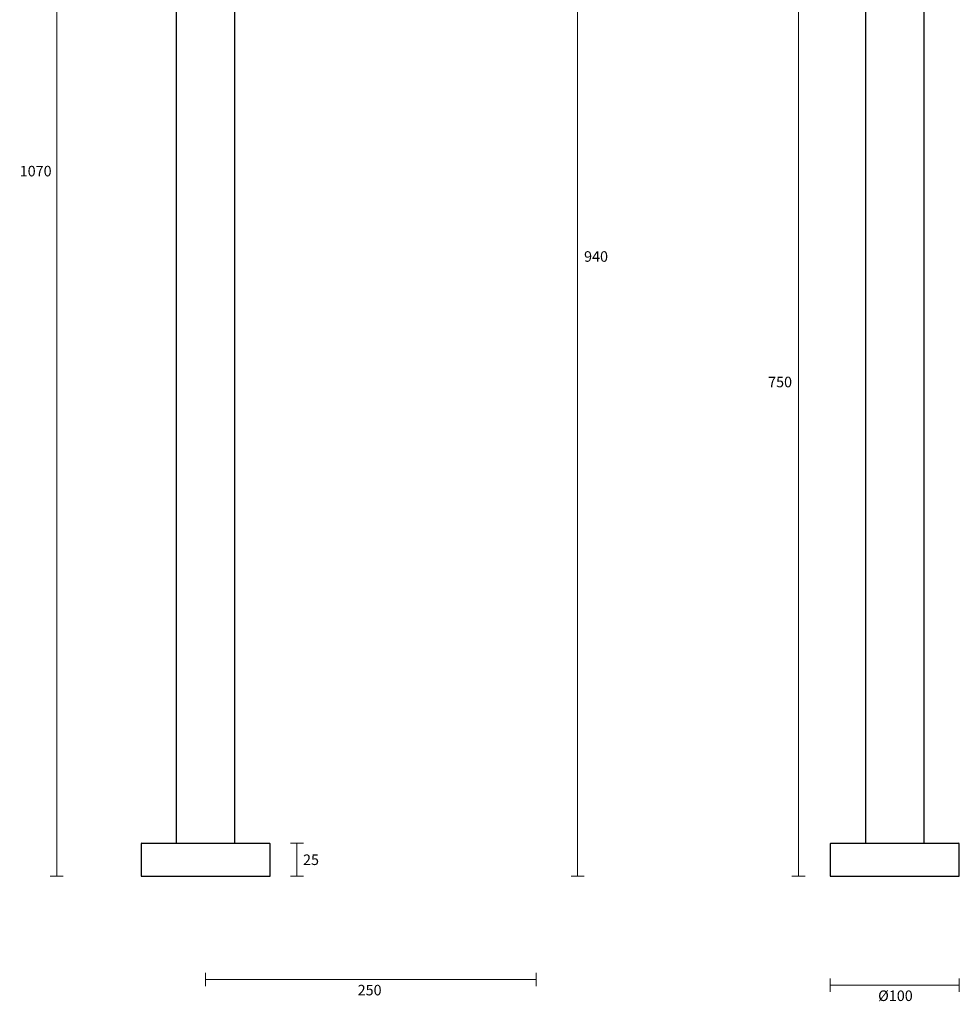
# Model space of a CAD drawing. Units: millimetres. Extents: x -379 to 421, y -1093 to 401.
# Drawn here: x -379 to 334, y -1093 to -346 of the extents above; entities that cross this region are included whole.
import ezdxf

# ---------------------------------------------------------------- set-up
doc = ezdxf.new("R2010")
doc.units = ezdxf.units.MM
doc.header["$PDSIZE"] = -1
doc.layers.add('DIMENSION', color=255, linetype='Continuous')
doc.dimstyles.new('RG Dimension Lines', dxfattribs={"dimscale": 12, "dimtxt": 8, "dimasz": 3.5, "dimexe": 5, "dimexo": 1, "dimgap": 4, "dimtad": 2, "dimtih": 1, "dimtoh": 1, "dimdec": 0, "dimzin": 0, "dimdsep": 46, "dimtxsty": 'Standard', "dimblk": 'NONE', "dimcen": 0, "dimclrd": 256, "dimclre": 256, "dimclrt": 7, "dimadec": 0, "dimazin": 0, "dimtfac": 1, "dimtdec": 0, "dimtmove": 0, "dimatfit": 3, "dimldrblk": 'NONE', "dimfxl": 5, "dimfxlon": 1, "dimtolj": 1, "dimtzin": 0, "dimlwd": 0, "dimlwe": 0, "dimarcsym": 0})

# ---------------------------------------------------------------- blocks, each defined once
blk = doc.blocks.new('*D26')
at = {"layer": 'Defpoints', "color": 0, "transparency": 16777216}
for p in [(13.04, -55.73), (-237.86, -996.14), (13.04, -1074.55)]:
    blk.add_point(p, dxfattribs=at)
at = {"layer": 'DIMENSION', "lineweight": 0, "transparency": 16777216}
for p, q in [((-237.86, -1069.55), (-237.86, -1079.55)), ((-237.86, -1074.55), (13.04, -1074.55)), ((13.04, -1069.55), (13.04, -1079.55))]:
    blk.add_line(p, q, dxfattribs=at)
at = {"layer": 'DIMENSION', "color": 7, "transparency": 16777216, "insert": (-113.39, -1078.55), "char_height": 8, "attachment_point": 2}
blk.add_mtext('\\A1;250', dxfattribs=at)
blk = doc.blocks.new('_None')
blk = doc.blocks.new('*D20')
at = {"layer": 'Defpoints', "color": 0, "transparency": 16777216}
for p in [(13.04, -55.73), (-188.86, -996.14), (44.46, -996.14)]:
    blk.add_point(p, dxfattribs=at)
at = {"layer": 'DIMENSION', "lineweight": 0, "transparency": 16777216}
for p, q in [((39.46, -55.73), (49.46, -55.73)), ((44.46, -55.73), (44.46, -996.14)), ((39.46, -996.14), (49.46, -996.14))]:
    blk.add_line(p, q, dxfattribs=at)
at = {"layer": 'DIMENSION', "color": 7, "transparency": 16777216, "insert": (58.46, -521.93), "char_height": 8, "attachment_point": 2}
blk.add_mtext('\\A1;940', dxfattribs=at)
blk = doc.blocks.new('*D22')
at = {"layer": 'Defpoints', "color": 0, "transparency": 16777216}
for p in [(-350.86, 73.86), (-118.68, 73.86), (-286.86, -996.14)]:
    blk.add_point(p, dxfattribs=at)
at = {"layer": 'DIMENSION', "lineweight": 0, "transparency": 16777216}
for p, q in [((-345.86, 73.86), (-355.86, 73.86)), ((-350.86, -996.14), (-350.86, 73.86)), ((-345.86, -996.14), (-355.86, -996.14))]:
    blk.add_line(p, q, dxfattribs=at)
at = {"layer": 'DIMENSION', "color": 7, "transparency": 16777216, "insert": (-366.86, -457.14), "char_height": 8, "attachment_point": 2}
blk.add_mtext('\\A1;1070', dxfattribs=at)
blk = doc.blocks.new('*D21')
at = {"layer": 'Defpoints', "color": 0, "transparency": 16777216}
for p in [(235.18, -246.14), (212.14, -996.14), (236.18, -996.14)]:
    blk.add_point(p, dxfattribs=at)
at = {"layer": 'DIMENSION', "lineweight": 0, "transparency": 16777216}
for p, q in [((217.14, -246.14), (207.14, -246.14)), ((212.14, -246.14), (212.14, -996.14)), ((217.14, -996.14), (207.14, -996.14))]:
    blk.add_line(p, q, dxfattribs=at)
at = {"layer": 'DIMENSION', "color": 7, "transparency": 16777216, "insert": (198.14, -617.14), "char_height": 8, "attachment_point": 2}
blk.add_mtext('\\A1;750', dxfattribs=at)
blk = doc.blocks.new('*D25')
at = {"layer": 'Defpoints', "color": 0, "transparency": 16777216}
for p in [(236.18, -996.14), (334.18, -996.14), (236.18, -1078.82)]:
    blk.add_point(p, dxfattribs=at)
at = {"layer": 'DIMENSION', "lineweight": 0, "transparency": 16777216}
for p, q in [((236.18, -1073.82), (236.18, -1083.82)), ((334.18, -1073.82), (334.18, -1083.82)), ((334.18, -1078.82), (236.18, -1078.82))]:
    blk.add_line(p, q, dxfattribs=at)
at = {"layer": 'DIMENSION', "color": 7, "transparency": 16777216, "insert": (285.69, -1082.82), "char_height": 8, "attachment_point": 2}
blk.add_mtext('\\A1;%%c100', dxfattribs=at)
blk = doc.blocks.new('*D24')
at = {"layer": 'Defpoints', "color": 0, "transparency": 16777216}
for p in [(-189.36, -971.14), (-168.53, -971.14), (-188.86, -996.14)]:
    blk.add_point(p, dxfattribs=at)
at = {"layer": 'DIMENSION', "lineweight": 0, "transparency": 16777216}
for p, q in [((-173.53, -971.14), (-163.53, -971.14)), ((-168.53, -996.14), (-168.53, -971.14)), ((-173.53, -996.14), (-163.53, -996.14))]:
    blk.add_line(p, q, dxfattribs=at)
at = {"layer": 'DIMENSION', "color": 7, "transparency": 16777216, "insert": (-157.86, -983.64), "char_height": 8, "attachment_point": 5}
blk.add_mtext('\\A1;25', dxfattribs=at)

msp = doc.modelspace()

# ---------------------------------------------------------------- linework, layer by layer
at = {"color": 7, "linetype": 'Continuous', "lineweight": 25}
for p, q in [((-260.11, -324.84), (-260.11, -971.14)), ((-215.61, -971.14), (-215.61, -324.84)), ((-286.36, -971.14), (-189.36, -971.14)), ((-286.86, -971.64), (-286.86, -996.14)), ((-188.86, -996.14), (-188.86, -971.64)), ((334.18, -996.14), (334.18, -971.64)), ((-286.86, -996.14), (-188.86, -996.14))]:
    msp.add_line(p, q, dxfattribs=at)
for centre, start, end in [((-286.36, -971.64), 90, 180), ((-189.36, -971.64), 0, 90)]:
    msp.add_arc(centre, 0.5, start, end, dxfattribs=at)
at = {"color": 7, "linetype": 'Continuous', "lineweight": 0}
msp.add_point((-237.86, -996.14), dxfattribs=at)
at = {"layer": 'DIMENSION'}
for p, q in [((262.93, -324.84), (262.93, -971.14)), ((307.43, -971.14), (307.43, -324.84)), ((236.68, -971.14), (285.18, -971.14)), ((285.18, -971.14), (333.68, -971.14)), ((236.18, -971.64), (236.18, -996.14)), ((236.18, -996.14), (285.18, -996.14)), ((285.18, -996.14), (334.18, -996.14))]:
    msp.add_line(p, q, dxfattribs=at)
for centre, start, end in [((236.68, -971.64), 90, 180), ((333.68, -971.64), 0, 90)]:
    msp.add_arc(centre, 0.5, start, end, dxfattribs=at)

# ---------------------------------------------------------------- dimensions: what is measured, and where the dimension line sits
for base, p1, p2, picture, middle in [((-350.86, 73.86), (-286.86, -996.14), (-118.68, 73.86), '*D22', (-366.86, -461.14)), ((44.46, -996.14), (13.04, -55.73), (-188.86, -996.14), '*D20', (58.46, -525.93)), ((212.14, -996.14), (235.18, -246.14), (236.18, -996.14), '*D21', (198.14, -621.14)), ((-168.53, -971.14), (-188.86, -996.14), (-189.36, -971.14), '*D24', (-157.86, -983.64))]:
    dim = msp.add_linear_dim(base=base, p1=p1, p2=p2, angle=90, dimstyle='RG Dimension Lines', dxfattribs=at)
    dim.commit()
    dim.dimension.update_dxf_attribs({"geometry": picture, "text_midpoint": middle})
dim = msp.add_linear_dim(base=(13.04, -1074.55), p1=(-237.86, -996.14), p2=(13.04, -55.73), dimstyle='RG Dimension Lines', override={"dimrnd": 5}, dxfattribs=at)
dim.commit()
dim.dimension.update_dxf_attribs({"geometry": '*D26', "text_midpoint": (-113.39, -1074.55), "dimtype": 160})
dim = msp.add_linear_dim(base=(236.18, -1078.82), p1=(334.18, -996.14), p2=(236.18, -996.14), text='%%c<>', dimstyle='RG Dimension Lines', override={"dimrnd": 5}, dxfattribs=at)
dim.commit()
dim.dimension.update_dxf_attribs({"geometry": '*D25', "text_midpoint": (285.69, -1078.82), "dimtype": 160})

doc.saveas('drawing.dxf')
